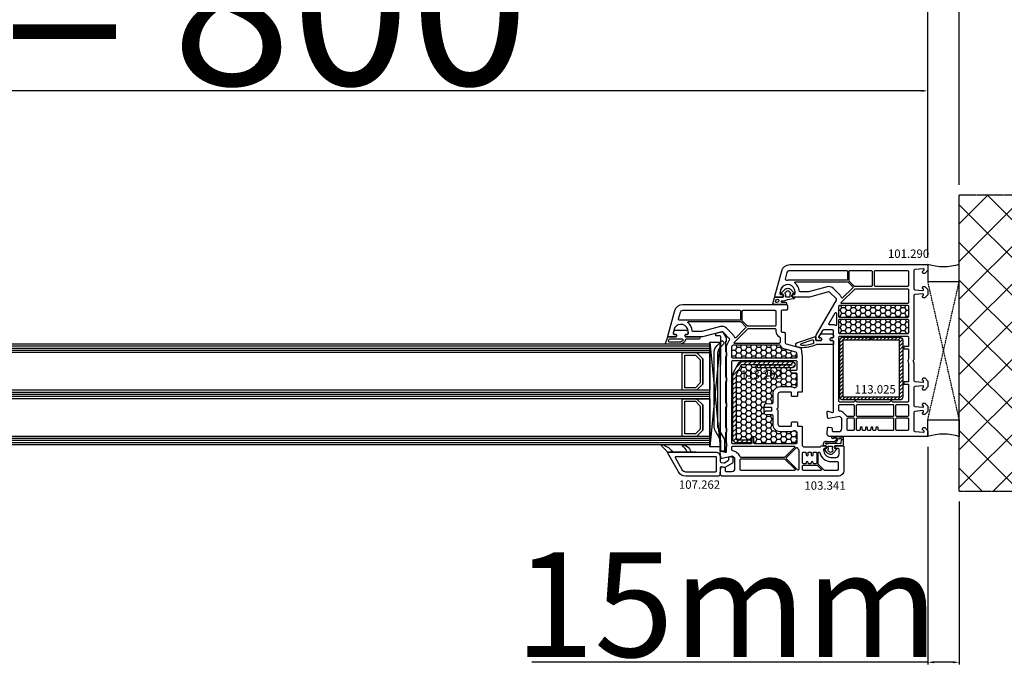
# Model space of a CAD drawing. Units: millimetres. Extents: x 62926 to 87086, y 2152 to 19352.
# Drawn here: x 71663 to 72132, y 13581 to 13893 of the extents above; entities that cross this region are included whole.
import ezdxf

# ---------------------------------------------------------------- set-up
doc = ezdxf.new("R2010")
doc.units = ezdxf.units.MM
doc.linetypes.add('CENTER2', pattern=[2, 1.25, -0.25, 0.25, -0.25])
doc.linetypes.add('HIDDEN', pattern=[0.375, 0.25, -0.125])
for name, color, linetype in [('BRIDGE_PACKER', 7, 'Continuous'), ('GLASS_SPACER_GASKET', 7, 'Continuous'), ('GLASS_SPACER_INSIDE_1', 7, 'Continuous'), ('GLASS_SPACER_OUTSIDE_1', 7, 'Continuous'), ('GLAZING_PACKER', 7, 'Continuous'), ('HATCH_GLASS', 7, 'Continuous'), ('listwa', 5, 'Continuous'), ('ościeżnica', 30, 'Continuous'), ('P', 7, 'Continuous'), ('PL_CONT', 210, 'Continuous'), ('skrzydło', 1, 'Continuous'), ('VEKA_GASKET_AUSSEN', 6, 'Continuous'), ('VEKA_GASKET_INNEN', 6, 'Continuous'), ('VEKA_HATCH_REINFORCEMENT_STEEL', 6, 'Continuous'), ('VEKA_STEEL_AUSSEN', 1, 'Continuous'), ('WA_CENT', 54, 'CENTER2'), ('WA_CONT', 62, 'Continuous'), ('WA_HATCH', 56, 'Continuous'), ('WO_HIDD', 32, 'HIDDEN')]:
    doc.layers.add(name, color=color, linetype=linetype)
doc.styles.get("Standard").update_dxf_attribs({"font": 'arial.ttf'})
doc.dimstyles.new('główny', dxfattribs={"dimtxt": 10, "dimasz": 3, "dimexe": 1, "dimexo": 5, "dimgap": 2, "dimtad": 1, "dimdec": 1, "dimrnd": 0.05, "dimdsep": 46, "dimtxsty": 'Standard', "dimcen": 1.5, "dimclrd": 5, "dimclre": 5, "dimclrt": 1, "dimadec": 1, "dimazin": 2, "dimtfac": 1, "dimtdec": 1, "dimtofl": 0, "dimtmove": 0, "dimatfit": 3, "dimfxl": 1, "dimtolj": 1, "dimtzin": 0, "dimarcsym": 0})
pattern_1 = [(0, (45256.4059, 1813.0339), (2.38125, 1.37481532), [1.5875, -3.175]), (120, (45256.4059, 1813.0339), (-2.381249995, 1.37481533), [1.5875, -3.175]), (60, (45256.4059, 1813.0339), (5e-09, 2.749630654), [-3.175, 1.5875])]

# ---------------------------------------------------------------- blocks, each defined once
blk = doc.blocks.new('*D432')
at = {"layer": 'Defpoints', "color": 0, "transparency": 16777216}
for p in [(72095.93, 13694.19), (72110.93, 13668.11), (72095.93, 13586.42)]:
    blk.add_point(p, dxfattribs=at)
at = {"layer": 'P', "color": 5, "lineweight": -2, "transparency": 16777216}
for p, q in [((72095.93, 13689.19), (72095.93, 13585.42)), ((72110.93, 13663.11), (72110.93, 13585.42))]:
    blk.add_line(p, q, dxfattribs=at)
at = {"layer": 'P', "color": 5, "linetype": 'Continuous', "lineweight": -2, "transparency": 16777216}
for p, q in [((72095.93, 13586.42), (71906.98, 13586.42)), ((72107.93, 13586.42), (72098.93, 13586.42))]:
    blk.add_line(p, q, dxfattribs=at)
at = {"layer": 'P', "color": 5, "transparency": 16777216}
for points in [[(72098.93, 13586.92), (72098.93, 13585.92), (72095.93, 13586.42)], [(72107.93, 13586.92), (72107.93, 13585.92), (72110.93, 13586.42)]]:
    blk.add_solid(points, dxfattribs=at)
at = {"layer": 'P', "color": 1, "transparency": 16777216, "insert": (71999.95, 13613.95), "char_height": 50, "attachment_point": 5}
blk.add_mtext('\\A1;15mm', dxfattribs=at)
blk = doc.blocks.new('*D435')
at = {"layer": 'Defpoints', "color": 0, "transparency": 16777216}
for p in [(70480.93, 14104.4), (70480.93, 13809.27), (72110.93, 13809.27)]:
    blk.add_point(p, dxfattribs=at)
at = {"layer": 'P', "color": 5, "lineweight": -2, "transparency": 16777216}
for p, q in [((70480.93, 13814.27), (70480.93, 14105.4)), ((72110.93, 13814.27), (72110.93, 14105.4))]:
    blk.add_line(p, q, dxfattribs=at)
at = {"layer": 'P', "color": 5, "linetype": 'Continuous', "lineweight": -2, "transparency": 16777216}
blk.add_line((72107.93, 14104.4), (70483.93, 14104.4), dxfattribs=at)
at = {"layer": 'P', "color": 5, "transparency": 16777216}
for points in [[(70483.93, 14104.9), (70483.93, 14103.9), (70480.93, 14104.4)], [(72107.93, 14104.9), (72107.93, 14103.9), (72110.93, 14104.4)]]:
    blk.add_solid(points, dxfattribs=at)
at = {"layer": 'P', "color": 1, "transparency": 16777216, "insert": (71295.93, 14143.9), "char_height": 75, "attachment_point": 5}
blk.add_mtext('\\A1;Wm', dxfattribs=at)
blk = doc.blocks.new('JOIN_INSERT_25_172703153341')
at = {"layer": 'GLASS_SPACER_GASKET', "lineweight": -3}
for points in [[(4, 5), (22, 5), (22, 11.4), (19, 8.4), (7, 8.4), (4, 11.4)], [(26, 5), (44, 5), (44, 11.4), (41, 8.4), (29, 8.4), (26, 11.4)]]:
    blk.add_lwpolyline(points, close=True, dxfattribs=at)
at = {"layer": 'GLASS_SPACER_INSIDE_1', "lineweight": -3}
for points in [[(20.8, 17), (5.2, 17), (5.2, 11.9), (7.5, 9.6), (18.5, 9.6), (20.8, 11.9)], [(42.8, 17), (27.2, 17), (27.2, 11.9), (29.5, 9.6), (40.5, 9.6), (42.8, 11.9)]]:
    blk.add_lwpolyline(points, close=True, dxfattribs=at)
at = {"layer": 'GLASS_SPACER_OUTSIDE_1', "lineweight": -3}
for points in [[(22, 18.2), (4, 18.2), (4, 11.4), (7, 8.4), (19, 8.4), (22, 11.4)], [(44, 18.2), (26, 18.2), (26, 11.4), (29, 8.4), (41, 8.4), (44, 11.4)]]:
    blk.add_lwpolyline(points, close=True, dxfattribs=at)
at = {"layer": 'GLAZING_PACKER', "extrusion": (-0.099504, 0.995037, 0)}
blk.add_line((-1, 0), (49, 5), dxfattribs=at)
at = {"layer": 'GLAZING_PACKER', "extrusion": (0.099504, 0.995037, 0)}
blk.add_line((-1, 5), (49, 0), dxfattribs=at)
at = {"layer": 'GLAZING_PACKER', "lineweight": -3}
blk.add_lwpolyline([(-1, 0), (49, 0), (49, 5), (-1, 5)], close=True, dxfattribs=at)
at = {"layer": 'HATCH_GLASS', "extrusion": (-1, 0, 0)}
for p, q in [((0, 5), (0, 35)), ((1, 5), (1, 35)), ((2, 5), (2, 35)), ((3, 5), (3, 35)), ((4, 5), (4, 35)), ((22, 5), (22, 35)), ((23, 5), (23, 35)), ((24, 5), (24, 35)), ((25, 5), (25, 35)), ((26, 5), (26, 35)), ((44, 5), (44, 35)), ((45, 5), (45, 35)), ((46, 5), (46, 35)), ((47, 5), (47, 35)), ((48, 5), (48, 35))]:
    blk.add_line(p, q, dxfattribs=at)
blk = doc.blocks.new('JOIN_INSERT_24_172703153518467')
at = {"layer": 'BRIDGE_PACKER', "lineweight": -3}
for points in [[(-86, 8.2), (-86, 10, 0.414215), (-86.2, 10.2), (-87.06, 10.2, 0.339066), (-87.25, 10.05), (-87.98, 7.33, 0.339455), (-87.75, 6.77), (-85.08, 5.23), (-84.98, 5.2), (-83.2, 5.2), (-83.42, 5.5), (-78.49, 5.5, -0.365979), (-78.2, 5.25, 0.365981), (-77.9, 5), (-76.5, 5, 0.365977), (-76.2, 5.25, -0.365886), (-75.91, 5.5), (-66.5, 5.5, -0.414214), (-66.2, 5.2, 0.414213), (-66, 5), (-64.4, 5, 0.414301), (-64.2, 5.2, -0.414447), (-63.9, 5.5), (-54.3, 5.5, -0.414214), (-54, 5.2, 0.414214), (-53.8, 5), (-52.2, 5, 0.414214), (-52, 5.2, -0.414214), (-51.7, 5.5), (-42.3, 5.5, -0.414214), (-42, 5.2, 0.414214), (-41.8, 5), (-40.2, 5, 0.414214), (-40, 5.2, -0.414121), (-39.7, 5.5), (-35.29, 5.5, -0.365978), (-35, 5.25, 0.365978), (-34.7, 5), (-33.3, 5, 0.365977), (-33, 5.25, -0.365977), (-32.71, 5.5), (-31.2, 5.5, 0.414214), (-31, 5.7, 0), (-31, 8), (-85.5, 7.7, -0.417442), (-86, 8.2)], [(-43.06, 11), (-77.83, 11, 0.198912), (-81.36, 9.54), (-83.65, 7.25, 0.414215), (-83.65, 6.97), (-83.29, 6.62, 0.414213), (-81.88, 6.62), (-80.16, 8.33, -0.198912), (-77.83, 9.3), (-43.06, 9.3, -0.131653), (-41.41, 8.86, 0), (-36.48, 6.01, 0.131653), (-36.43, 6, -0.000001), (-31.2, 6, 0.198912), (-31, 6.19), (-31, 7.5, 0.414356), (-31.2, 7.7, -0.000121), (-35.97, 7.7, -0.131529), (-36.02, 7.71, -0.000122), (-40.56, 10.33, 0.131777), (-43.06, 11)]]:
    blk.add_lwpolyline(points, format="xyb", close=True, dxfattribs=at)
blk = doc.blocks.new('JOIN_INSERT_23_17270315366334')
at = {"layer": 'VEKA_GASKET_AUSSEN', "lineweight": -3}
blk.add_lwpolyline([(5.5, 0.59), (5.5, 7.09, 0.520569), (5.1, 7.37), (2, 6.25), (2, 2.21), (1.7, 2.03, -0.57735), (0.8, 2.55), (0.8, 3, 0.414214), (0.3, 3.5), (0, 3.5, 0.020024), (-0.28, 3.49, 0.390947), (-1.2, 2.5), (-1.2, -2.49, 0.390947), (-0.28, -3.48, 0.020024), (0, -3.5), (0.3, -3.5, 0.414214), (0.8, -3), (0.8, -2.55, -0.57735), (1.7, -2.03), (2, -2.2), (2, -8.85, 0.414214), (2.3, -9.15), (2.4, -9.15, 0.414214), (3.1, -8.45), (3.1, -2.58, -0.335434), (3.32, -2.29, 0.335432)], format="xyb", close=True, dxfattribs=at)
at = {"layer": 'VEKA_GASKET_INNEN', "lineweight": -3}
blk.add_lwpolyline([(4.5, 0.59), (4.5, 5.38, 0.520568), (3.83, 5.85), (3.33, 5.66, 0.315299), (3, 5.2), (3, -0.52, 0.648242), (3.83, -0.9, 0.213412)], format="xyb", close=True, dxfattribs=at)
blk = doc.blocks.new('JOIN_INSERT_22_172703153826500')
at = {"layer": 'listwa', "lineweight": -3}
for points in [[(-26.09, 8, -0.36397), (-25.6, 7.59), (-25.38, 6.35, -0.176327), (-25.44, 6.01), (-26.45, 4.25, -0.267949), (-26.89, 4), (-27.35, 4, 1), (-27.35, 2), (-25.73, 2, 0.267949), (-25.3, 2.25), (-23.25, 5.8), (-23.53, 7.41, -0.466308), (-23.04, 8), (-19.75, 8), (-19, 8.75), (-19, 24.45, 0.271988), (-21.05, 27.94), (-30.05, 32.96, 0.579158), (-30.5, 32.7), (-30.5, 10.3, 0.414214), (-28.2, 8)], [(-21.5, 10, 0.414214), (-21, 10.5), (-21, 24.45, 0.271988), (-22.03, 26.2), (-27.76, 29.39, 0.572342), (-28.5, 28.95), (-28.5, 10.3, 0.414214), (-28.2, 10)]]:
    blk.add_lwpolyline(points, format="xyb", close=True, dxfattribs=at)
at = {"layer": 'VEKA_GASKET_AUSSEN', "lineweight": -3}
blk.add_lwpolyline([(-33.28, 35.87, 0.337576), (-33.85, 35.95, 0.272145), (-34, 35.69), (-34, 35.28, 0.090808), (-33.98, 35.17, 0.143444), (-30.72, 30.86, -0.237344), (-30.6, 30.62), (-30.6, 24.26, -0.537655), (-31.02, 23.99, -0.160363), (-33.18, 25.88, 0.464027), (-33.93, 25.88, 0.177682), (-34, 25.69), (-34, 25.4, 0.078689), (-33.99, 25.31, 0.17118), (-32.01, 22.73), (-30.77, 22.13, -0.28739), (-30.6, 21.86), (-30.6, 19.5), (-30.5, 19.5), (-30.5, 32.7, -0.524719), (-30.09, 32.98, -0.090319)], format="xyb", close=True, dxfattribs=at)
blk = doc.blocks.new('JOIN_INSERT_21_172703153819169')
at = {"layer": 'VEKA_GASKET_AUSSEN', "linetype": 'Continuous', "lineweight": -3}
blk.add_lwpolyline([(6.39, 6.16), (2.64, 6.16, 0.407005), (2.14, 5.67), (2.14, 2.3, -0.196092), (2.06, 2.09, -0.279112), (0.95, 2, -0.293021), (0.84, 2.18), (0.85, 2.68, 0.649451), (0.36, 2.92), (-1.29, 1.53, 0.478265), (-1.22, -1.58), (0.16, -2.65, 0.555043), (0.63, -2.47), (0.69, -2.18, -0.236612), (0.8, -2.04, -0.287294), (2.07, -2.19, -0.233327), (2.14, -2.35), (2.13, -2.9, 0.414214), (2.42, -3.2), (3.22, -3.22, 0.21943), (3.99, -2.89, 0.201975), (4.37, -1.79), (4.26, 1.51, -0.399283), (5.59, 3.01, -0.456784), (5.75, 2.86), (5.72, 1.62, -0.214538), (5.65, 1.48, 0.961226), (6.2, 0.77, 0.235303), (6.62, 1.55), (6.64, 3.07, 0.085719), (6.46, 4.21), (6.23, 5.52, -0.414214), (6.31, 5.64), (6.44, 5.66, 0.915822), (6.39, 6.16)], format="xyb", close=True, dxfattribs=at)
at = {"layer": 'VEKA_GASKET_INNEN', "linetype": 'Continuous', "lineweight": -3}
for points in [[(3.13, 4.78), (3.19, -0.42, -0.086907), (2.97, -1.76, 0.678775), (3.53, -2.24, 0.416576), (3.59, -2.03, -0.108702), (3.52, -1.79, -0.016582), (3.58, 1.72, -0.390426), (5.52, 3.61, 0.388373), (5.67, 3.76), (5.55, 4.14, -0.121097), (5.6, 4.86, 0.624233), (5.11, 5.46, -0.096146), (4.02, 5.05), (3.44, 5.07, 0.413869), (3.13, 4.78)], [(-0.74, -0.52), (-0.32, -0.98, 0.381237), (0.34, -1.06, -0.153532), (0.94, -0.87), (1.67, -1.04, 0.414214), (1.98, -0.75), (2.02, 0.65, 0.414214), (1.72, 0.96), (0.99, 0.83, -0.243258), (0.39, 1.04, 0.383307), (-0.28, 1), (-0.71, 0.7, 0.209151), (-1, 0.1, 0.210144)]]:
    blk.add_lwpolyline(points, format="xyb", close=True, dxfattribs=at)
blk = doc.blocks.new('JOIN_INSERT_20_172703153915724')
at = {"layer": 'VEKA_HATCH_REINFORCEMENT_STEEL'}
h = blk.add_hatch(dxfattribs=at)
h.set_pattern_fill('ANSI31', color=256, scale=0.5, style=0)
edge = h.paths.add_edge_path()
edge.add_line((36.8, 0), (6.47, 0))
edge.add_arc((6.47, -2), 2, 90, 116.5651)
edge.add_line((5.58, -0.21), (1.11, -2.45))
edge.add_arc((2, -4.24), 2, 116.5651, 180)
edge.add_line((0, -4.24), (0, -28.2))
edge.add_arc((1.5, -28.2), 1.5, 180, 360)
edge.add_line((3, -28.2), (3, -11.7))
edge.add_line((3, -11.7), (1.55, -11.7))
edge.add_line((1.55, -11.7), (1.55, -28.2))
edge.add_arc((1.52, -28.2), 0.0229, 176.1231, 360, ccw=False)
edge.add_line((1.5, -28.2), (1.5, -4.24))
edge.add_arc((2, -4.24), 0.5, 116.5651, 180, ccw=False)
edge.add_line((1.78, -3.79), (6.25, -1.55))
edge.add_arc((6.47, -2), 0.5, 90, 116.5651, ccw=False)
edge.add_line((6.47, -1.5), (36.8, -1.5))
edge.add_arc((36.8, -2), 0.5, 0, 90, ccw=False)
edge.add_line((37.3, -2), (37.3, -8.5))
edge.add_line((37.3, -8.5), (38.8, -8.5))
edge.add_line((38.8, -8.5), (38.8, -2))
edge.add_arc((36.8, -2), 2, 360, 450)
at = {"layer": 'VEKA_STEEL_AUSSEN', "lineweight": -3}
blk.add_lwpolyline([(36.8, 0), (6.47, 0, 0.116434), (5.58, -0.21), (1.11, -2.45, 0.284079), (0, -4.24), (0, -28.2, 1), (3, -28.2), (3, -11.7), (1.55, -11.7), (1.55, -28.2, -1.034417), (1.5, -28.2), (1.5, -4.24, -0.284079), (1.78, -3.79), (6.25, -1.55, -0.116434), (6.47, -1.5), (36.8, -1.5, -0.414214), (37.3, -2), (37.3, -8.5), (38.8, -8.5), (38.8, -2, 0.414214)], format="xyb", close=True, dxfattribs=at)
blk = doc.blocks.new('JOIN_INSERT_19_172703153911478')
at = {"layer": 'skrzydło', "lineweight": -3}
for points in [[(-40.4, 20, 0.414214), (-40.1, 20.3), (-40.1, 21.9, -0.414214), (-39.8, 22.2), (-38.4, 22.2, 0.414214), (-38.1, 22.5), (-38.1, 24.7, 0.414214), (-38.4, 25), (-39.8, 25, -0.414214), (-40.1, 25.3), (-40.1, 30.5, -0.414214), (-39.1, 31.5), (-32.64, 31.5, 0.267949), (-32.38, 31.65), (-32.17, 32, -0.57735), (-31.83, 32), (-31.62, 31.65, 0.267949), (-31.36, 31.5), (-24.9, 31.5, -0.414214), (-23.9, 30.5), (-23.9, 25.3, -0.414214), (-24.2, 25), (-25.6, 25, 0.414214), (-25.9, 24.7), (-25.9, 22.5, 0.414214), (-25.6, 22.2), (-24.2, 22.2, -0.414214), (-23.9, 21.9), (-23.9, 20.3, 0.414214), (-23.6, 20), (-15, 20, -0.414214), (-14, 19), (-14, 11.5, -0.305615), (-14.31, 11.04, 0.305615), (-14.5, 10.76), (-14.5, 8.35), (-14.2, 8.18, 0.57735), (-13.3, 8.7), (-13.3, 9.2, -0.414214), (-12.8, 9.7), (-12.5, 9.7, -0.414214), (-9, 6.2), (-9, 3.8, -0.414214), (-10.5, 2.3), (-12.8, 2.3, -0.414214), (-13.3, 2.8), (-13.3, 3.6, 0.57735), (-14.2, 4.12), (-14.5, 3.95), (-14.5, 0.3, 0.414214), (-14.2, 0), (-3, 0, 0.414214), (0, 3), (0, 58.25), (-0.75, 59), (-1.25, 59), (-4.03, 58.82, 0.446275), (-4.49, 58.23), (-4.3, 57.11, 0.36397), (-3.8, 56.7), (-2.8, 56.7, -0.414214), (-2.3, 56.2), (-2.3, 53.5, -0.414214), (-3.8, 52), (-8.57, 52), (-9.57, 53), (-8.51, 58.22, 0.454146), (-8.97, 58.82), (-11.68, 59, 0.51393), (-11.99, 58.62), (-11.46, 56.63, -0.493145), (-11.94, 56), (-61.76, 56, 0.131652), (-63.26, 55.6), (-65.05, 54.57, -0.339454), (-65.65, 54.65), (-68.85, 57.85, -0.267949), (-68.98, 58.33), (-66.52, 67.53, 0.065543), (-66.5, 67.66), (-66.5, 75.65), (-66.8, 75.82, 0.57735), (-67.7, 75.3), (-67.7, 74.85, -0.414214), (-68.2, 74.35), (-69, 74.35, -0.759222), (-70.81, 80.84, -0.070689), (-70.68, 80.9), (-68.33, 81.53, -0.493145), (-67.7, 81.05), (-67.7, 80.4, 0.57735), (-66.8, 79.88), (-66.5, 80.05), (-66.5, 83.7, 0.493145), (-66.88, 83.99), (-79.04, 80.73, 0.339454), (-82, 76.87), (-82, 27.5, 0.414214), (-81.5, 27), (-79.7, 27, 0.414214), (-79.2, 27.5), (-79.2, 29.5, -0.414214), (-78.7, 30), (-69.2, 30, -0.414214), (-68.7, 29.5), (-68.7, 28.5, 0.414214), (-68.2, 28), (-63.63, 28, -0.339454), (-63.14, 27.63), (-61.3, 20.75, 0.310508), (-60.87, 20.39), (-57.2, 20)], [(-78.31, 78.03, 0.339454), (-79.2, 76.87), (-79.2, 49.8, 0.414214), (-78.7, 49.3), (-75, 49.3, 0.414214), (-74.5, 49.8), (-74.5, 77.85, -0.023114), (-74.48, 78.36, 0.522212), (-75.1, 78.89)], [(-69.02, 67.86, 0.065543), (-69, 67.99), (-69, 71.87, 0.389983), (-69.46, 72.37, -0.203921), (-73.27, 74.38, 0.705967), (-73.8, 74.19), (-73.8, 49.43, 0.198912), (-73.65, 49.07), (-71.53, 46.95, 0.414214), (-70.83, 46.95), (-66.12, 51.65, 0.55841), (-66.24, 52.15, -0.117109), (-67.42, 52.88), (-70.62, 56.08, -0.267949), (-71.4, 58.98)], [(-63.91, 52.31), (-70.35, 45.87, 0.198912), (-70.5, 45.51), (-70.5, 33, 0.414214), (-70, 32.5), (-69.2, 32.5, -0.28969), (-66.49, 30.79, 0.28969), (-66.04, 30.5), (-63.9, 30.5, 0.414214), (-63.4, 31), (-63.4, 52.1, 0.668179)], [(-62.4, 30.24, -0.225974), (-60.73, 28.28), (-59.33, 23.06, 0.310508), (-58.9, 22.69), (-57.1, 22.5, 0.026186), (-57.04, 22.5), (-56.8, 22.5, 0.414214), (-56.3, 23), (-56.3, 53, 0.414214), (-56.8, 53.5), (-61.76, 53.5, 0.131652), (-62.01, 53.43), (-62.45, 53.18, 0.267949), (-62.7, 52.75), (-62.7, 30.7, 0.295901)], [(-34.44, 37.53, -0.39896), (-33.94, 38), (-33.5, 38, -0.414214), (-33, 37.5), (-33, 34.82, 0.484999), (-32.63, 34.53, -0.118299), (-31.37, 34.53, 0.484999), (-31, 34.82), (-31, 37.5, -0.414214), (-30.5, 38), (-30.06, 38, -0.39896), (-29.56, 37.53), (-29.4, 34.47, 0.39896), (-28.9, 34), (-24.9, 34, -0.414214), (-21.4, 30.5), (-21.4, 25.3, -0.146136), (-21.86, 23.76, 0.298649), (-21.86, 23.44, -0.060222), (-21.56, 22.83, 0.317837), (-21.09, 22.5), (-15.9, 22.5, 0.414214), (-15.4, 23), (-15.4, 42.5, 0.414214), (-15.9, 43), (-17.9, 43, -1), (-17.9, 44), (-15.9, 44, 0.414214), (-15.4, 44.5), (-15.4, 53, 0.414214), (-15.9, 53.5), (-54.7, 53.5, 0.414214), (-55.2, 53), (-55.2, 23, 0.414214), (-54.7, 22.5), (-50.9, 22.5, 0.414214), (-50.4, 23), (-50.4, 25, -1), (-49.4, 25), (-49.4, 23, 0.414214), (-48.9, 22.5), (-42.91, 22.5, 0.317837), (-42.44, 22.83, -0.060222), (-42.14, 23.44, 0.298649), (-42.14, 23.76, -0.146136), (-42.6, 25.3), (-42.6, 30.5, -0.414214), (-39.1, 34), (-35.1, 34, 0.39896), (-34.6, 34.47)], [(-10.34, 50.23), (-11.34, 51.23, -0.198912), (-12.07, 53, 0.375011), (-12.67, 53.5), (-13.8, 53.5, 0.414214), (-14.3, 53), (-14.3, 23.77, 0.668179), (-13.79, 23.56), (-9.15, 28.2, 0.198912), (-9, 28.56), (-9, 49.15, 0.324844), (-9.35, 49.62, -0.118288)], [(-79.2, 48.1), (-79.2, 33, 0.414214), (-78.7, 32.5), (-72.1, 32.5, 0.414214), (-71.6, 33), (-71.6, 45.82, 0.198912), (-71.75, 46.17), (-74.03, 48.45, 0.198912), (-74.38, 48.6), (-78.7, 48.6, 0.414214)], [(-3.31, 23.36, 0.668179), (-2.8, 23.57), (-2.8, 49, 0.414214), (-3.3, 49.5), (-7.8, 49.5, 0.414214), (-8.3, 49), (-8.3, 28.56, 0.198912), (-8.15, 28.2)], [(-12.74, 21.67, 0.177482), (-12.54, 21.6), (-3.26, 21.6, 0.668179), (-3.05, 22.11), (-8.3, 27.36, 0.414214), (-9, 27.36), (-13.67, 22.69, 0.526757), (-13.58, 22.2, -0.071549)], [(-6.5, 14.7, -1), (-6.5, 15.7), (-6.3, 15.7, 0.414214), (-6, 16), (-6, 16.8, 0.414214), (-6.3, 17.1), (-6.5, 17.1, -1), (-6.5, 18.1), (-6.3, 18.1, 0.414214), (-6, 18.4), (-6, 19.3, 0.414214), (-6.5, 19.8), (-11, 19.8, 0.414214), (-11.5, 19.3), (-11.5, 18.6, 0.414214), (-11, 18.1), (-10.2, 18.1, -1), (-10.2, 17.1), (-11.2, 17.1, 0.414214), (-11.5, 16.8), (-11.5, 16, 0.414214), (-11.2, 15.7), (-10.2, 15.7, -1), (-10.2, 14.7), (-11.2, 14.7, 0.414214), (-11.5, 14.4), (-11.5, 13.5, 0.414214), (-11, 13), (-6.5, 13, 0.414214), (-6, 13.5), (-6, 14.4, 0.414214), (-6.3, 14.7)], [(-4.8, 19.8, 0.414214), (-5.3, 19.3), (-5.3, 13, 0.198912), (-5.15, 12.65), (-3.31, 10.81, 0.668179), (-2.8, 11.02), (-2.8, 19.3, 0.414214), (-3.3, 19.8)], [(-7, 3.3, 0.414214), (-6.5, 2.8), (-3.3, 2.8, 0.414214), (-2.8, 3.3), (-2.8, 9.1, 0.198912), (-2.95, 9.45), (-5.65, 12.15, 0.198912), (-6, 12.3), (-11.2, 12.3, 0.414214), (-11.5, 12), (-11.5, 11.85, 0.34945), (-11.27, 11.56, -0.34945), (-7, 6.2)]]:
    blk.add_lwpolyline(points, format="xyb", close=True, dxfattribs=at)
for name, p in [('JOIN_INSERT_25_172703153341', (-63, 59)), ('JOIN_INSERT_23_17270315366334', (-68.5, 77.85)), ('JOIN_INSERT_22_172703153826500', (19, 51)), ('JOIN_INSERT_24_172703153518467', (19, 51)), ('JOIN_INSERT_20_172703153915724', (-54.7, 53))]:
    blk.add_blockref(name, p)
at = {"rotation": 180}
blk.add_blockref('JOIN_INSERT_21_172703153819169', (-12.4, 6.5), dxfattribs=at)
blk = doc.blocks.new('JOIN_INSERT_18_172703154329358')
at = {"layer": 'VEKA_HATCH_REINFORCEMENT_STEEL', "linetype": 'Continuous'}
h = blk.add_hatch(dxfattribs=at)
h.set_pattern_fill('ANSI31', color=256, scale=10, style=0)
h.set_pattern_definition([(45, (0, 0), (-0.883883, 0.883883), [])])
edge = h.paths.add_edge_path()
edge.add_line((1.5, -15.25), (0, -15.25))
edge.add_line((0, -15.25), (0, -28.5))
edge.add_arc((1.5, -28.5), 1.5, 180, 270)
edge.add_line((1.5, -30), (28.5, -30))
edge.add_arc((28.5, -28.5), 1.5, 270, 360)
edge.add_line((30, -28.5), (30, -1.5))
edge.add_arc((28.5, -1.5), 1.5, 0, 90)
edge.add_line((28.5, 0), (1.5, 0))
edge.add_arc((1.5, -1.5), 1.5, 90, 180)
edge.add_line((0, -1.5), (0, -14.75))
edge.add_line((0, -14.75), (1.5, -14.75))
edge.add_line((1.5, -14.75), (1.5, -1.5))
edge.add_line((1.5, -1.5), (28.5, -1.5))
edge.add_line((28.5, -1.5), (28.5, -28.5))
edge.add_line((28.5, -28.5), (1.5, -28.5))
edge.add_line((1.5, -28.5), (1.5, -15.25))
at = {"layer": 'VEKA_STEEL_AUSSEN', "linetype": 'Continuous', "lineweight": -3}
blk.add_lwpolyline([(1.5, -15.25), (0, -15.25), (0, -28.5, 0.414214), (1.5, -30), (28.5, -30, 0.414214), (30, -28.5), (30, -1.5, 0.414214), (28.5, 0), (1.5, 0, 0.414214), (0, -1.5), (0, -14.75), (1.5, -14.75), (1.5, -1.5), (28.5, -1.5), (28.5, -28.5), (1.5, -28.5)], format="xyb", close=True, dxfattribs=at)
blk = doc.blocks.new('JOIN_INSERT_17_172703154326962')
at = {"layer": 'VEKA_GASKET_AUSSEN', "lineweight": -3}
blk.add_lwpolyline([(5.46, 12.17, 0.058768), (5.43, 12.36), (5.04, 13.81, 0.339454), (4.27, 14.4), (3.96, 14.4, 0.315299), (3.21, 13.87), (0.15, 4.98, 0.515034), (0.24, 4.85), (1.7, 4.85, -0.414214), (2, 4.55), (2, 2.2), (1.7, 2.03, -0.57735), (0.8, 2.55), (0.8, 3.05, 0.414214), (0.5, 3.35), (0.44, 3.35, 0.131652), (0.29, 3.31), (-1.17, 2.47, 0.064797), (-1.2, 2.21), (-1.2, -2.65, 0.414214), (-0.2, -3.65), (0.3, -3.65, 0.414214), (0.8, -3.15), (0.8, -2.55, -0.57735), (1.7, -2.03), (2, -2.2), (2, -3.15, 0.414214), (2.5, -3.65), (4, -3.65), (4, 4.42, -0.099766), (4.04, 4.61, 0.106588)], format="xyb", close=True, dxfattribs=at)
at = {"layer": 'VEKA_GASKET_INNEN', "lineweight": -3}
blk.add_lwpolyline([(3.09, 5.85, 0.322248), (3.57, 6.19, 0.077824), (4.46, 11.45, 0.852229), (3.49, 11.62), (1.73, 6.51, 0.515034), (2.2, 5.85)], format="xyb", close=True, dxfattribs=at)
blk = doc.blocks.new('JOIN_INSERT_16_172703154424464')
at = {"layer": 'VEKA_GASKET_AUSSEN', "linetype": 'Continuous', "lineweight": -3}
blk.add_lwpolyline([(3.89, 2.81, -0.443374), (4.19, 3.14), (4.2, 3.14, -0.414214), (4.5, 2.84), (4.5, 1.08, 0.538154), (5.5, 0.7), (5.5, 7.01, 0.123079), (5.26, 7.02), (2.23, 6.32, 0.349216), (2, 6.03), (2, 2.32, -0.414214), (1.8, 2.12), (0.85, 2.12, -0.36397), (0.56, 2.36), (0.47, 2.87, 0.614619), (-0.04, 3.02), (-1.65, 1.35, 0.415767), (-1.57, -1.49), (-0.18, -2.8, 0.484461), (0.28, -2.73), (0.51, -2.33, -0.267949), (0.77, -2.18), (1.8, -2.18, -0.414214), (2, -2.38), (2, -2.98, 0.598624), (2.47, -3.23, 0.214293), (2.9, -2.54), (3.27, 0.1, -0.093804), (3.39, 0.46, 0.154259)], format="xyb", close=True, dxfattribs=at)
at = {"layer": 'VEKA_GASKET_INNEN', "linetype": 'Continuous', "lineweight": -3}
for points in [[(4.47, 4.83), (4.53, 5.33, 0.520567), (4.05, 5.76), (3.64, 5.67, 2.050304)], [(2, 0.67, 0.414214), (1.7, 0.97), (0.97, 0.97, -0.162813), (0.37, 1.17, 0.38357), (-0.3, 1.11), (-0.73, 0.65, 0.394397), (-0.73, -0.72), (-0.3, -1.18, 0.38357), (0.37, -1.24, -0.162813), (0.97, -1.03), (1.7, -1.03, 0.414214), (2, -0.73)]]:
    blk.add_lwpolyline(points, format="xyb", close=True, dxfattribs=at)
blk = doc.blocks.new('JOIN_INSERT_15_17270315445705')
at = {"layer": 'ościeżnica', "lineweight": -3}
for points in [[(81.25, 48), (80.75, 48), (77.97, 47.82, 0.446275), (77.51, 47.23), (77.7, 46.11, 0.36397), (78.2, 45.7), (79.2, 45.7, -0.414214), (79.7, 45.2), (79.7, 42.5, -0.414214), (78.2, 41), (73.43, 41), (72.43, 42), (73.49, 47.22, 0.454146), (73.03, 47.82), (70.32, 48, 0.51393), (70.01, 47.62), (70.54, 45.63, -0.493145), (70.06, 45), (36.7, 45, -0.414214), (36.2, 45.5), (36.2, 46.45), (35.9, 46.62, 0.57735), (35, 46.1), (35, 45.5, -0.414214), (34.5, 45), (31.7, 45, -0.414214), (31.2, 45.5), (31.2, 49.77, -0.267949), (31.45, 50.21), (34.49, 51.96, -0.131652), (34.64, 52), (34.7, 52, -0.414214), (35, 51.7), (35, 51.2, 0.57735), (35.9, 50.68), (36.2, 50.85), (36.2, 53.2, 0.414214), (35.9, 53.5), (34.69, 53.5, 0.131652), (33.69, 53.23), (16.95, 43.57, -0.339454), (16.35, 43.65), (13.15, 46.85, -0.267949), (13.02, 47.33), (15.48, 56.53, 0.065543), (15.5, 56.66), (15.5, 64.65), (15.2, 64.82, 0.57735), (14.3, 64.3), (14.3, 63.85, -0.414214), (13.8, 63.35), (13, 63.35, -0.759222), (11.19, 69.84, -0.070689), (11.32, 69.9), (13.67, 70.53, -0.493145), (14.3, 70.05), (14.3, 69.4, 0.57735), (15.2, 68.88), (15.5, 69.05), (15.5, 72.7, 0.493145), (15.12, 72.99), (2.96, 69.73, 0.339454), (0, 65.87), (0, 0.5, 0.414214), (0.5, 0), (2.7, 0), (4.2, 1.5), (4.2, 2, 0.414214), (3.7, 2.5), (3.3, 2.5, 0.198912), (3.16, 2.44), (2.51, 1.79, -0.668179), (2, 2), (2.37, 6.24, -0.388879), (2.87, 6.7), (11.46, 6.7, -0.388879), (11.96, 6.24), (12.3, 2.33, -0.700208), (11.79, 2.09), (11.44, 2.44, 0.198912), (11.3, 2.5), (10.9, 2.5, 0.414214), (10.4, 2), (10.4, 1.5), (11.9, 0), (14.4, 0), (15.9, 1.5), (15.9, 2, 0.414214), (15.4, 2.5), (15, 2.5, 0.198912), (14.86, 2.44), (14.51, 2.09, -0.700208), (14, 2.33), (14.34, 6.24, -0.388879), (14.84, 6.7), (45.29, 6.7, 0.201513), (45.64, 6.85, -0.420084), (46.36, 6.85, 0.201513), (46.71, 6.7), (55.31, 6.7, -0.388879), (55.81, 6.24), (56.15, 2.33, -0.440011), (55.85, 2), (55.66, 2, -0.198912), (55.52, 2.06), (55.14, 2.44, 0.198912), (55, 2.5), (54.6, 2.5, 0.414214), (54.1, 2), (54.1, 1.5), (55.6, 0), (58.4, 0), (59.9, 1.5), (59.9, 2, 0.414214), (59.4, 2.5), (59, 2.5, 0.198912), (58.86, 2.44), (58.48, 2.06, -0.198912), (58.34, 2), (58.15, 2, -0.440011), (57.85, 2.33), (58.19, 6.24, -0.388879), (58.69, 6.7), (67.16, 6.7, -0.388879), (67.66, 6.24), (68, 2.33, -0.700208), (67.49, 2.09), (67.14, 2.44, 0.198912), (67, 2.5), (66.6, 2.5, 0.414214), (66.1, 2), (66.1, 1.5), (67.6, 0), (70.1, 0), (71.6, 1.5), (71.6, 2, 0.414214), (71.1, 2.5), (70.7, 2.5, 0.198912), (70.56, 2.44), (70.21, 2.09, -0.700208), (69.7, 2.33), (70.04, 6.24, -0.388879), (70.54, 6.7), (79.13, 6.7, -0.388879), (79.63, 6.24), (80, 2, -0.668179), (79.49, 1.79), (78.84, 2.44, 0.198912), (78.7, 2.5), (78.3, 2.5, 0.414214), (77.8, 2), (77.8, 1.5), (79.3, 0), (81.5, 0, 0.414214), (82, 0.5), (82, 47.25)], [(6.9, 67.89), (3.69, 67.03, 0.339454), (2.8, 65.87), (2.8, 38.8, 0.414214), (3.3, 38.3), (7, 38.3, 0.414214), (7.5, 38.8), (7.5, 66.85, -0.023114), (7.52, 67.36, 0.522212)], [(10.6, 47.98), (12.98, 56.86, 0.065543), (13, 56.99), (13, 60.87, 0.389983), (12.54, 61.37, -0.203921), (8.73, 63.38, 0.705967), (8.2, 63.19), (8.2, 38.43, 0.198912), (8.35, 38.07), (10.47, 35.95, 0.414214), (11.17, 35.95), (15.88, 40.65, 0.55841), (15.76, 41.15, -0.117109), (14.58, 41.88), (11.38, 45.08, -0.267949)], [(29.08, 44.05, -0.127227), (28.7, 45.5), (28.7, 46.94, 0.57735), (28.25, 47.2), (22.98, 44.16, 0.767327), (23.13, 43.6), (28.81, 43.6, 0.571562)], [(19.8, 9.2), (24.8, 9.2, 0.414214), (25.3, 9.7), (25.3, 42, 0.414214), (24.8, 42.5), (20.24, 42.5, 0.131652), (19.99, 42.43), (19.55, 42.18, 0.267949), (19.3, 41.75), (19.3, 9.7, 0.414214)], [(26.5, 9.2), (32.5, 9.2, 0.414214), (33, 9.7), (33, 42, 0.414214), (32.5, 42.5), (26.5, 42.5, 0.414214), (26, 42), (26, 9.7, 0.414214)], [(65.35, 34.98, 0.267949), (65.6, 35.42), (65.6, 42, 0.414214), (65.1, 42.5), (34.6, 42.5, 0.414214), (34.1, 42), (34.1, 9.7, 0.414214), (34.6, 9.2), (38.8, 9.2, 0.414214), (39.1, 9.5), (39.1, 11.2, -0.414214), (39.4, 11.5), (39.9, 11.5, -0.414214), (40.2, 11.2), (40.2, 9.5, 0.414214), (40.5, 9.2), (44.58, 9.2, 0.104643), (44.78, 9.24, -0.211604), (47.22, 9.24, 0.104643), (47.42, 9.2), (55.7, 9.2, 0.414214), (56, 9.5), (56, 11.2, -0.414214), (56.3, 11.5), (56.8, 11.5, -0.414214), (57.1, 11.2), (57.1, 9.5, 0.414214), (57.4, 9.2), (65.1, 9.2, 0.414214), (65.6, 9.7), (65.6, 16.63, 0.267949), (65.35, 17.07, -0.57735), (65.35, 17.93, 0.267949), (65.6, 18.37), (65.6, 33.68, 0.267949), (65.35, 34.12, -0.57735)], [(69.43, 42.5), (67.2, 42.5, 0.414214), (66.7, 42), (66.7, 35.6, 0.414214), (67.2, 35.1), (72, 35.1, 0.414214), (72.5, 35.6), (72.5, 38.36, 0.275348), (72.24, 38.8, -0.072467), (71.66, 39.23), (70.66, 40.23, -0.198912), (69.93, 42, 0.414214)], [(3.3, 26.55), (9.9, 26.55, 0.414214), (10.4, 27.05), (10.4, 34.82, 0.198912), (10.25, 35.17), (7.97, 37.45, 0.198912), (7.62, 37.6), (3.3, 37.6, 0.414214), (2.8, 37.1), (2.8, 27.05, 0.414214)], [(11.5, 9.7, 0.414214), (12, 9.2), (18.1, 9.2, 0.414214), (18.6, 9.7), (18.6, 41.1, 0.668179), (18.09, 41.31), (11.65, 34.87, 0.198912), (11.5, 34.51)], [(73.7, 38.5, 0.414214), (73.2, 38), (73.2, 35.6, 0.414214), (73.7, 35.1), (78.7, 35.1, 0.414214), (79.2, 35.6), (79.2, 38, 0.414214), (78.7, 38.5)], [(67.2, 16.3), (72, 16.3, 0.414214), (72.5, 16.8), (72.5, 33.5, 0.414214), (72, 34), (67.2, 34, 0.414214), (66.7, 33.5), (66.7, 16.8, 0.414214)], [(78.7, 26.25), (78, 26.25, -1), (78, 27.25), (78.7, 27.25, 0.414214), (79.2, 27.75), (79.2, 28.25, 0.414214), (78.7, 28.75), (78, 28.75, -1), (78, 29.75), (78.7, 29.75, 0.414214), (79.2, 30.25), (79.2, 30.75, 0.414214), (78.7, 31.25), (78, 31.25, -1), (78, 32.25), (78.7, 32.25, 0.414214), (79.2, 32.75), (79.2, 33.5, 0.414214), (78.7, 34), (73.7, 34, 0.414214), (73.2, 33.5), (73.2, 16.8, 0.414214), (73.7, 16.3), (78.7, 16.3, 0.414214), (79.2, 16.8), (79.2, 23.25, 0.414214), (78.7, 23.75), (78, 23.75, -1), (78, 24.75), (78.7, 24.75, 0.414214), (79.2, 25.25), (79.2, 25.75, 0.414214)], [(9.9, 9.2, 0.414214), (10.4, 9.7), (10.4, 24.95, 0.414214), (9.9, 25.45), (3.3, 25.45, 0.414214), (2.8, 24.95), (2.8, 9.7, 0.414214), (3.3, 9.2)], [(72, 9.2, 0.414214), (72.5, 9.7), (72.5, 14.7, 0.414214), (72, 15.2), (67.2, 15.2, 0.414214), (66.7, 14.7), (66.7, 9.7, 0.414214), (67.2, 9.2)], [(73.7, 9.2), (78.7, 9.2, 0.414214), (79.2, 9.7), (79.2, 14.7, 0.414214), (78.7, 15.2), (73.7, 15.2, 0.414214), (73.2, 14.7), (73.2, 9.7, 0.414214)]]:
    blk.add_lwpolyline(points, format="xyb", close=True, dxfattribs=at)
for name, p in [('JOIN_INSERT_19_172703153911478', (101, 40)), ('JOIN_INSERT_16_172703154424464', (13.5, 66.85)), ('JOIN_INSERT_17_172703154326962', (34.2, 48.65)), ('JOIN_INSERT_18_172703154329358', (34.6, 42))]:
    blk.add_blockref(name, p)
blk = doc.blocks.new('*D443')
at = {"layer": 'Defpoints', "color": 0, "transparency": 16777216}
for p in [(71295.93, 13859.12), (71295.93, 13776.19), (72095.93, 13774.59)]:
    blk.add_point(p, dxfattribs=at)
at = {"layer": 'P', "color": 5, "lineweight": -2, "transparency": 16777216}
for p, q in [((71295.93, 13781.19), (71295.93, 13860.12)), ((72095.93, 13779.59), (72095.93, 13860.12))]:
    blk.add_line(p, q, dxfattribs=at)
at = {"layer": 'P', "color": 5, "linetype": 'Continuous', "lineweight": -2, "transparency": 16777216}
blk.add_line((72092.93, 13859.12), (71298.93, 13859.12), dxfattribs=at)
at = {"layer": 'P', "color": 5, "transparency": 16777216}
for points in [[(71298.93, 13859.62), (71298.93, 13858.62), (71295.93, 13859.12)], [(72092.93, 13859.62), (72092.93, 13858.62), (72095.93, 13859.12)]]:
    blk.add_solid(points, dxfattribs=at)
at = {"layer": 'P', "color": 1, "transparency": 16777216, "insert": (71695.93, 13899.41), "char_height": 75, "attachment_point": 5}
blk.add_mtext('\\A1;W2 = 800', dxfattribs=at)
blk = doc.blocks.new('*D444')
at = {"layer": 'Defpoints', "color": 0, "transparency": 16777216}
for p in [(72095.93, 13990.26), (70495.93, 13774.59), (72095.93, 13774.59)]:
    blk.add_point(p, dxfattribs=at)
at = {"layer": 'P', "color": 5, "lineweight": -2, "transparency": 16777216}
for p, q in [((70495.93, 13779.59), (70495.93, 13991.26)), ((72095.93, 13779.59), (72095.93, 13991.26))]:
    blk.add_line(p, q, dxfattribs=at)
at = {"layer": 'P', "color": 5, "linetype": 'Continuous', "lineweight": -2, "transparency": 16777216}
blk.add_line((70498.93, 13990.26), (72092.93, 13990.26), dxfattribs=at)
at = {"layer": 'P', "color": 5, "transparency": 16777216}
for points in [[(70498.93, 13990.76), (70498.93, 13989.76), (70495.93, 13990.26)], [(72092.93, 13990.76), (72092.93, 13989.76), (72095.93, 13990.26)]]:
    blk.add_solid(points, dxfattribs=at)
at = {"layer": 'P', "color": 1, "transparency": 16777216, "insert": (71295.93, 14030.55), "char_height": 75, "attachment_point": 5}
blk.add_mtext('\\A1;W = 1600', dxfattribs=at)

msp = doc.modelspace()

# ---------------------------------------------------------------- hatches: boundary and pattern name
at = {"layer": 'ościeżnica'}
h = msp.add_hatch(dxfattribs=at)
h.set_pattern_fill('HONEY', color=2, scale=0.5)
h.set_pattern_definition([(0, (32095.0806, 2071.2314), (2.38125, 1.374815322), [1.5875, -3.175]), (120, (32095.0806, 2071.2314), (-2.381249995, 1.37481533), [1.5875, -3.175]), (60, (32095.0806, 2071.2314), (5e-09, 2.749630654), [-3.175, 1.5875])])
edge = h.paths.add_edge_path()
edge.add_ellipse((72086.23, 13749.69), major_axis=(-0.354, 0.354), ratio=1, start_angle=225, end_angle=315)
edge.add_line((72086.23, 13750.19), (72053.93, 13750.19))
edge.add_ellipse((72053.93, 13749.69), major_axis=(-0.354, 0.354), ratio=1, start_angle=-45, end_angle=45)
edge.add_line((72053.43, 13749.69), (72053.43, 13743.69))
edge.add_ellipse((72053.93, 13743.69), major_axis=(0.354, 0.354), ratio=1, start_angle=135, end_angle=225)
edge.add_line((72053.93, 13743.19), (72086.23, 13743.19))
edge.add_ellipse((72086.23, 13743.69), major_axis=(0.354, 0.354), ratio=1, start_angle=225, end_angle=315)
edge.add_line((72086.73, 13743.69), (72086.73, 13749.69))
edge = h.paths.add_edge_path()
edge.add_ellipse((72086.23, 13756.39), major_axis=(-0.354, 0.354), ratio=1, start_angle=225, end_angle=315)
edge.add_line((72086.23, 13756.89), (72054.19, 13756.89))
edge.add_ellipse((72054.19, 13756.39), major_axis=(0.354, 0.354), ratio=1, start_angle=45, end_angle=105)
edge.add_line((72053.75, 13756.64), (72053.5, 13756.2))
edge.add_ellipse((72053.93, 13755.95), major_axis=(-0.354, 0.354), ratio=1, start_angle=15, end_angle=45)
edge.add_line((72053.43, 13755.95), (72053.43, 13751.39))
edge.add_ellipse((72053.93, 13751.39), major_axis=(0.354, 0.354), ratio=1, start_angle=135, end_angle=225)
edge.add_line((72053.93, 13750.89), (72086.23, 13750.89))
edge.add_ellipse((72086.23, 13751.39), major_axis=(0.354, 0.354), ratio=1, start_angle=225, end_angle=315)
edge.add_line((72086.73, 13751.39), (72086.73, 13756.39))
h = msp.add_hatch(dxfattribs=at)
h.set_pattern_fill('HONEY', color=2, scale=0.5)
h.set_pattern_definition(pattern_1)
edge = h.paths.add_edge_path()
edge.add_ellipse((72028.43, 13738.82), major_axis=(-2.12, 2.12), ratio=1, start_angle=69.0659, end_angle=120, ccw=False)
edge.add_ellipse((72025.24, 13737.39), major_axis=(0.354, 0.354), ratio=1, start_angle=339.0659, end_angle=405)
edge.add_line((72025.24, 13737.89), (72003.19, 13737.89))
edge.add_ellipse((72003.19, 13737.39), major_axis=(0.354, 0.354), ratio=1, start_angle=45, end_angle=105)
edge.add_line((72002.75, 13737.64), (72002.5, 13737.2))
edge.add_ellipse((72002.93, 13736.95), major_axis=(0.354, 0.354), ratio=1, start_angle=105, end_angle=135)
edge.add_line((72002.43, 13736.95), (72002.43, 13731.99))
edge.add_ellipse((72002.93, 13731.99), major_axis=(0.354, 0.354), ratio=1, start_angle=135, end_angle=225)
edge.add_line((72002.93, 13731.49), (72032.93, 13731.49))
edge.add_ellipse((72032.93, 13731.99), major_axis=(-0.354, 0.354), ratio=1, start_angle=135, end_angle=225)
edge.add_line((72033.43, 13731.99), (72033.43, 13732.26))
edge.add_line((72033.43, 13732.26), (72033.24, 13734.09))
edge.add_ellipse((72032.74, 13734.04), major_axis=(0.354, 0.354), ratio=1, start_angle=321, end_angle=390)
edge.add_line((72032.87, 13734.52), (72027.66, 13735.92))
h = msp.add_hatch(dxfattribs=at)
h.set_pattern_fill('HONEY', color=2, scale=0.5)
h.set_pattern_definition(pattern_1)
edge = h.paths.add_edge_path()
edge.add_ellipse((72025.43, 13714.29), major_axis=(2.47, 2.47), ratio=1, start_angle=45, end_angle=135, ccw=False)
edge.add_line((72025.43, 13717.79), (72030.63, 13717.79))
edge.add_ellipse((72030.63, 13714.99), major_axis=(-1.98, 1.98), ratio=1, start_angle=281.7436, end_angle=315, ccw=False)
edge.add_ellipse((72032.33, 13717.58), major_axis=(0.212, 0.212), ratio=1, start_angle=191.7436, end_angle=258.2564)
edge.add_ellipse((72034.03, 13714.99), major_axis=(-1.98, 1.98), ratio=1, start_angle=334.4712, end_angle=348.2564, ccw=False)
edge.add_ellipse((72032.93, 13718.1), major_axis=(0.354, 0.354), ratio=1, start_angle=244.4712, end_angle=315)
edge.add_line((72033.43, 13718.1), (72033.43, 13724.09))
edge.add_ellipse((72032.93, 13724.09), major_axis=(0.354, 0.354), ratio=1, start_angle=315, end_angle=405)
edge.add_line((72032.93, 13724.59), (72030.87, 13724.59))
edge.add_ellipse((72030.93, 13725.09), major_axis=(0.354, 0.354), ratio=1, start_angle=135, end_angle=225, ccw=False)
edge.add_line((72030.43, 13725.09), (72030.43, 13726.89))
edge.add_line((72030.43, 13726.89), (72014.63, 13726.89))
edge.add_line((72014.63, 13726.89), (72014.63, 13728.39))
edge.add_line((72014.63, 13728.39), (72007.17, 13728.39))
edge.add_ellipse((72007.17, 13727.89), major_axis=(-0.354, 0.354), ratio=1, start_angle=-45, end_angle=18.4349)
edge.add_line((72006.72, 13728.11), (72004.49, 13723.64))
edge.add_ellipse((72004.93, 13723.42), major_axis=(0.354, 0.354), ratio=1, start_angle=108.4349, end_angle=135)
edge.add_line((72004.43, 13723.42), (72004.43, 13693.09))
edge.add_ellipse((72004.93, 13693.09), major_axis=(0.354, 0.354), ratio=1, start_angle=135, end_angle=225)
edge.add_line((72004.93, 13692.59), (72011.43, 13692.59))
edge.add_line((72011.43, 13692.59), (72011.93, 13692.59))
edge.add_line((72011.93, 13692.59), (72011.93, 13693.16))
edge.add_ellipse((72012.43, 13693.09), major_axis=(-0.354, 0.354), ratio=1, start_angle=-135, end_angle=45, ccw=False)
edge.add_line((72012.93, 13693.09), (72012.93, 13691.09))
edge.add_ellipse((72013.43, 13691.09), major_axis=(0.354, 0.354), ratio=1, start_angle=135, end_angle=225)
edge.add_line((72013.43, 13690.59), (72032.93, 13690.59))
edge.add_ellipse((72032.93, 13691.09), major_axis=(-0.354, 0.354), ratio=1, start_angle=135, end_angle=225)
edge.add_line((72033.43, 13691.09), (72033.43, 13696.28))
edge.add_ellipse((72032.93, 13696.28), major_axis=(-0.354, 0.354), ratio=1, start_angle=225, end_angle=295.5288)
edge.add_ellipse((72034.03, 13699.39), major_axis=(-1.98, 1.98), ratio=1, start_angle=101.7436, end_angle=115.5288, ccw=False)
edge.add_ellipse((72032.33, 13696.8), major_axis=(-0.212, 0.212), ratio=1, start_angle=281.7436, end_angle=348.2564)
edge.add_ellipse((72030.63, 13699.39), major_axis=(-1.98, 1.98), ratio=1, start_angle=135, end_angle=168.2564, ccw=False)
edge.add_line((72030.63, 13696.59), (72025.43, 13696.59))
edge.add_ellipse((72025.43, 13700.09), major_axis=(-2.47, 2.47), ratio=1, start_angle=45, end_angle=135, ccw=False)
edge.add_line((72021.93, 13700.09), (72021.93, 13704.09))
edge.add_ellipse((72021.43, 13704.09), major_axis=(0.354, 0.354), ratio=1, start_angle=315, end_angle=402)
edge.add_line((72021.46, 13704.59), (72018.33, 13704.75))
edge.add_ellipse((72018.43, 13705.25), major_axis=(-0.354, 0.354), ratio=1, start_angle=45, end_angle=132, ccw=False)
edge.add_line((72017.93, 13705.25), (72017.93, 13705.69))
edge.add_line((72017.93, 13705.69), (72017.93, 13708.69))
edge.add_line((72017.93, 13708.69), (72017.93, 13709.2))
edge.add_ellipse((72018.43, 13709.13), major_axis=(0.354, 0.354), ratio=1, start_angle=48, end_angle=135, ccw=False)
edge.add_line((72018.41, 13709.63), (72021.46, 13709.79))
edge.add_ellipse((72021.43, 13710.29), major_axis=(-0.354, 0.354), ratio=1, start_angle=138, end_angle=225)
edge.add_line((72021.93, 13710.29), (72021.93, 13714.29))
h.paths.add_polyline_path([(72005.19, 13719.5), (72027.39, 13719.5), (72027.39, 13727.74), (72005.19, 13727.74)], flags=24)
at = {"layer": 'WA_HATCH'}
h = msp.add_hatch(dxfattribs=at)
h.set_pattern_fill('ANSI37', color=256, scale=4, angle=-180, style=0)
h.set_pattern_definition([(225, (72115.479, 13979.745), (8.98026, -8.98026), []), (315, (72115.479, 13979.745), (8.98026, 8.98026), [])])
h.paths.add_polyline_path([(72110.93, 13668.11), (72154.77, 13668.11), (72154.77, 13809.27), (72110.93, 13809.27)])

# ---------------------------------------------------------------- linework, layer by layer
at = {"layer": 'ościeżnica', "color": 2}
for p, q in [((72030.43, 13725.09), (72030.43, 13726.89)), ((72017.93, 13705.69), (72017.93, 13708.69)), ((72011.43, 13692.59), (72011.93, 13692.59))]:
    msp.add_line(p, q, dxfattribs=at)
at = {"layer": 'P'}
for p, q in [((71961.93, 13738.19), (71403.93, 13738.19)), ((71961.93, 13737.19), (71403.93, 13737.19)), ((71961.93, 13736.19), (71403.93, 13736.19)), ((71961.93, 13735.19), (71403.93, 13735.19)), ((71961.93, 13734.19), (71403.93, 13734.19)), ((71961.93, 13716.19), (71403.93, 13716.19)), ((71961.93, 13715.19), (71403.93, 13715.19)), ((71961.93, 13714.19), (71403.93, 13714.19)), ((71961.93, 13713.19), (71403.93, 13713.19)), ((71961.93, 13712.19), (71403.93, 13712.19)), ((71961.93, 13694.19), (71403.93, 13694.19)), ((71961.93, 13693.19), (71403.93, 13693.19)), ((71961.93, 13692.19), (71403.93, 13692.19)), ((71961.93, 13691.19), (71403.93, 13691.19)), ((71961.93, 13690.19), (71403.93, 13690.19))]:
    msp.add_line(p, q, dxfattribs=at)
at = {"layer": 'PL_CONT'}
for points in [[(72095.93, 13776.19), (72095.93, 13768.19), (72095.93, 13768.19), (72110.93, 13768.19), (72110.93, 13768.19), (72110.93, 13776.19, -0.143486)], [(72095.93, 13694.19), (72095.93, 13702.19), (72095.93, 13702.19), (72110.93, 13702.19), (72110.93, 13702.19), (72110.93, 13694.19, 0.143486)]]:
    msp.add_lwpolyline(points, format="xyb", close=True, dxfattribs=at)
at = {"layer": 'WA_CENT', "ltscale": 0.6}
msp.add_lwpolyline([(72110.93, 13668.11), (72154.77, 13668.11), (72154.77, 13809.27), (72110.93, 13809.27)], dxfattribs=at)
at = {"layer": 'WA_CONT'}
msp.add_lwpolyline([(72110.93, 13668.11), (72110.93, 13809.27)], dxfattribs=at)
at = {"layer": 'WO_HIDD', "ltscale": 0.3}
for points in [[(72095.93, 13702.19), (72110.93, 13768.19)], [(72110.93, 13702.19), (72095.93, 13768.19)]]:
    msp.add_lwpolyline(points, dxfattribs=at)

# ---------------------------------------------------------------- block references
at = {"extrusion": (0, 0, -1), "zscale": -0.2, "rotation": 270}
msp.add_blockref('JOIN_INSERT_15_17270315445705', (-72095.93, 13776.19), dxfattribs=at)

# ---------------------------------------------------------------- texts
at = {"layer": 'listwa', "insert": (71977.16, 13673.2), "char_height": 4, "attachment_point": 1}
msp.add_mtext_dynamic_manual_height_columns('\\pt4;107.262\\P', width=12.8713, gutter_width=25, heights=[0], dxfattribs=at)
at = {"layer": 'ościeżnica', "insert": (72076.89, 13783.41), "char_height": 4, "attachment_point": 1}
msp.add_mtext_dynamic_manual_height_columns('101.290\\P', width=12.8713, gutter_width=25, heights=[0], dxfattribs=at)
at = {"layer": 'ościeżnica', "color": 6, "char_height": 4, "attachment_point": 3}
for s, insert in [('113.292\\P', (72026.32, 13725.7)), ('113.025\\P', (72080.67, 13718.66))]:
    msp.add_mtext_dynamic_manual_height_columns(s, width=12.8713, gutter_width=25, heights=[0], dxfattribs=dict(at, insert=insert))
at = {"layer": 'skrzydło', "insert": (72037.03, 13672.75), "char_height": 4, "attachment_point": 1}
msp.add_mtext_dynamic_manual_height_columns('\\pt4;103.341\\P', width=12.8713, gutter_width=25, heights=[0], dxfattribs=at)

# ---------------------------------------------------------------- dimensions: what is measured, and where the dimension line sits
at = {"layer": 'P'}
for base, p1, p2, text, override, picture, middle in [((72095.93, 13990.26), (70495.93, 13774.59), (72095.93, 13774.59), 'W = <>', {"dimtxt": 75}, '*D444', (71295.93, 14030.55)), ((70480.93, 14104.4), (72110.93, 13809.27), (70480.93, 13809.27), 'Wm', {"dimtxt": 75}, '*D435', (71295.93, 14143.9)), ((72095.93, 13586.42), (72110.93, 13668.11), (72095.93, 13694.19), '<>mm', {"dimtxt": 50}, '*D432', (71999.95, 13613.95))]:
    dim = msp.add_linear_dim(base=base, p1=p1, p2=p2, text=text, dimstyle='główny', override=override, dxfattribs=at)
    dim.commit()
    dim.dimension.update_dxf_attribs({"geometry": picture, "text_midpoint": middle})
dim = msp.add_linear_dim(base=(71295.93, 13859.12), p1=(72095.93, 13774.59), p2=(71295.93, 13776.19), angle=180, text='W2 = <>', dimstyle='główny', override={"dimtxt": 75}, dxfattribs=at)
dim.commit()
dim.dimension.update_dxf_attribs({"geometry": '*D443', "text_midpoint": (71695.93, 13899.41)})

doc.saveas('drawing.dxf')
